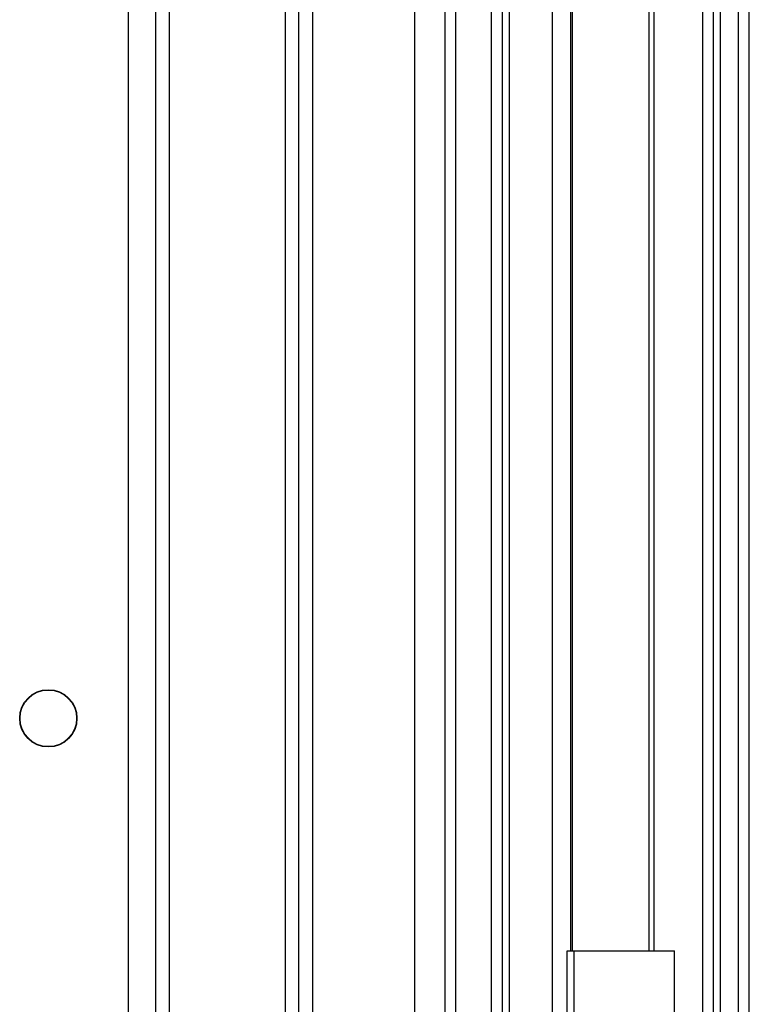
# Paper-space layout '177R0036_1_3' of a CAD drawing. Units: millimetres. Extents: x 0 to 841, y 0 to 594.
# Drawn here: x 543 to 563, y 237 to 264 of the extents above; entities that cross this region are included whole.
import ezdxf

# ---------------------------------------------------------------- set-up
doc = ezdxf.new("R2010")
doc.units = ezdxf.units.MM
doc.header["$LTSCALE"] = 46.255
doc.layers.get('0').update_dxf_attribs({"linetype": 'CONTINUOUS'})
for name, color, linetype in [('0004___ALL_AXES_PRT', 7, 'CONTINUOUS'), ('00_POST_01', 7, 'CONTINUOUS'), ('DATUM', 7, 'CONTINUOUS'), ('ROUNDS', 7, 'CONTINUOUS')]:
    doc.layers.add(name, color=color, linetype=linetype)

psp = doc.layouts.new('177R0036_1_3')

# ---------------------------------------------------------------- linework, layer by layer
at = {"color": 3, "linetype": 'CONTINUOUS'}
for p, q in [((550.363, 169.372), (550.363, 402.215)), ((550.743, 402.215), (550.743, 169.372)), ((553.603, 170.012), (553.603, 402.215)), ((545.603, 169.25), (545.603, 346.31)), ((546.363, 169.25), (546.363, 346.29)), ((546.743, 285.3), (546.743, 230.239))]:
    psp.add_line(p, q, dxfattribs=at)
at = {"color": 7, "linetype": 'CONTINUOUS'}
for p, q in [((557.858, 238.415), (560.858, 238.415)), ((557.858, 223.415), (557.858, 238.415)), ((558.058, 223.415), (558.058, 238.415)), ((560.858, 235.032), (560.858, 238.415))]:
    psp.add_line(p, q, dxfattribs=at)
at = {"layer": '0004___ALL_AXES_PRT', "color": 3, "linetype": 'CONTINUOUS'}
psp.add_circle((543.363, 244.91), 0.8, dxfattribs=at)
at = {"layer": '00_POST_01', "color": 3, "linetype": 'CONTINUOUS'}
for p, q in [((554.751, 94.315), (554.751, 483.115)), ((555.751, 94.315), (555.751, 483.115)), ((556.051, 94.315), (556.051, 483.115)), ((556.251, 94.315), (556.251, 483.115)), ((557.451, 94.315), (557.451, 483.115)), ((561.651, 94.315), (561.651, 483.115)), ((561.951, 94.315), (561.951, 483.115)), ((562.151, 94.315), (562.151, 483.115)), ((562.651, 94.315), (562.651, 483.115)), ((562.951, 94.315), (562.951, 483.115)), ((554.451, 97.515), (554.451, 479.915)), ((557.951, 343.415), (557.951, 238.415)), ((558.01, 238.415), (558.01, 343.415)), ((560.153, 238.415), (560.153, 343.415)), ((560.294, 238.415), (560.294, 343.415))]:
    psp.add_line(p, q, dxfattribs=at)
at = {"layer": 'DATUM', "color": 7, "linetype": 'CONTINUOUS'}
psp.add_circle((543.363, 244.91), 0.79, dxfattribs=at)
at = {"layer": 'ROUNDS', "color": 3, "linetype": 'CONTINUOUS'}
psp.add_line((549.983, 345.65), (549.983, 169.89), dxfattribs=at)

doc.saveas('drawing.dxf')
